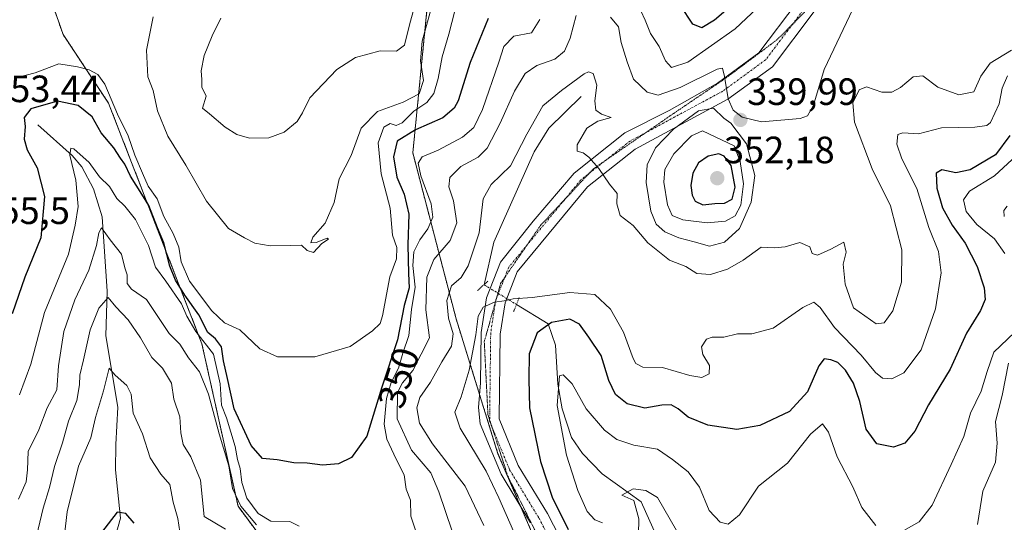
# Model space of a CAD drawing. Units: metres. Extents: x 615257 to 618739, y 4669233 to 4671603.
# Drawn here: x 616455 to 616715, y 4670534 to 4670667 of the extents above; entities that cross this region are included whole.
import ezdxf
from ezdxf.enums import TextEntityAlignment as Align

# ---------------------------------------------------------------- set-up
doc = ezdxf.new("R2010")
doc.units = ezdxf.units.M
doc.header["$MEASUREMENT"] = 0
for name, pattern in [('TRAZO_Y_PUNTO', [1, 0.5, -0.25, 0, -0.25]), ('TRAZOS', [0.75, 0.5, -0.25]), ('TRAZOS2', [0.375, 0.25, -0.125])]:
    doc.linetypes.add(name, pattern=pattern)
for name, color, linetype, lineweight in [('Arbolado forestal', 92, 'TRAZOS', 0), ('Arbolado forestal CxS', 92, 'Continuous', 0), ('Carátula', 7, 'Continuous', 5), ('Corriente natural lineal', 142, 'Continuous', 13), ('Corriente natural lineal oculto', 19, 'TRAZO_Y_PUNTO', 13), ('Curva de nivel maestra', 36, 'Continuous', 30), ('Curva de nivel normal', 36, 'Continuous', 0), ('Pista no pavimentada', 254, 'Continuous', 13), ('Pista no pavimentada Cxs', 254, 'Continuous', 0), ('Pista pavimentada eje', 135, 'TRAZO_Y_PUNTO', 0), ('Puente lineal', 2, 'TRAZOS2', 0), ('Punto de cota en terreno', 7, 'Continuous', 0), ('Rótulo de curva de nivel directora', 19, 'Continuous', 0), ('Rótulo de punto de cota en terreno', 19, 'Continuous', 0), ('Vía pecuaria eje', 92, 'TRAZOS2', 0)]:
    doc.layers.add(name, color=color, linetype=linetype, lineweight=lineweight)
doc.styles.add('Arial', font='txt', dxfattribs={"height": 0.2})

# ---------------------------------------------------------------- blocks, each defined once
blk = doc.blocks.new('*U161')
at = {"layer": 'Arbolado forestal CxS', "color": 92, "linetype": 'Continuous', "lineweight": 0}
for points in [[(616600.14, 4670508.76, 326.72), (616581.27, 4670552.5, 327.23), (616570.26, 4670588.01, 333.99), (616558.88, 4670631.67, 346.32), (616562.67, 4670670.11, 360.28), (616573.11, 4670691.94, 367.19), (616592.08, 4670715.67, 366.8), (616605.08, 4670715.99, 367.05), (616611.29, 4670716.14, 369.23), (616621.97, 4670715.19, 366.81), (616631.93, 4670721.84, 363.78), (616632.29, 4670739.55, 363.48), (616626.47, 4670752.21, 364.51), (616616.99, 4670756.48, 368.78), (616605.6, 4670759.8, 372.42), (616599.91, 4670769.77, 372.74), (616597.06, 4670779.26, 372.23), (616582.36, 4670792.55, 374.05), (616556.27, 4670835.73, 371.41)], [(616513.57, 4670825.77, 369.26), (616501.83, 4670789.67, 373.24), (616499.23, 4670769.2, 376.02), (616489.84, 4670753.82, 374.63), (616473.62, 4670741.01, 364.79), (616460.81, 4670728.19, 362.14), (616456.55, 4670711.96, 361.71), (616461.63, 4670677.7, 363.27), (616466.82, 4670662.82, 357.97), (616478.79, 4670644.75, 353.87), (616503.37, 4670581.37, 344.05), (616503.37, 4670581.37, 344.05), (616512.86, 4670538.66, 338.96), (616523.77, 4670523.95, 335.81)]]:
    blk.add_polyline3d(points, dxfattribs=at)
blk = doc.blocks.new('*U176')
at = {"layer": 'Curva de nivel normal', "color": 36, "linetype": 'Continuous', "lineweight": 0}
for points in [[(616455.3, 4670568, 345), (616458.29, 4670576.06, 345), (616461.91, 4670589.64, 345), (616468.2, 4670604.97, 345), (616470.03, 4670612.63, 345), (616470.76, 4670617.55, 345), (616470.18, 4670624.5, 345), (616468.61, 4670631.1, 345), (616468.88, 4670632.91, 345), (616469.67, 4670632.76, 345), (616473.64, 4670629.12, 345), (616476.42, 4670625.33, 345), (616479, 4670622.83, 345), (616480.99, 4670619.67, 345), (616483.06, 4670617.66, 345), (616485.86, 4670614.12, 345), (616489.28, 4670607.3, 345), (616491.15, 4670601.62, 345), (616493.87, 4670597.95, 345), (616497.96, 4670591.92, 345), (616499.36, 4670588.69, 345), (616501.79, 4670584.69, 345), (616506.37, 4670578.7, 345), (616508.2, 4670570.9, 345), (616508.55, 4670565.25, 345), (616509.81, 4670561.89, 345), (616512.1, 4670554.39, 345), (616512.72, 4670550.97, 345), (616513.41, 4670548.64, 345), (616513.83, 4670544.95, 345), (616515.21, 4670540.79, 345), (616518.18, 4670536.74, 345), (616521.5, 4670534.71, 345), (616526.48, 4670534.63, 345), (616528.93, 4670533.39, 345)], [(616559.82, 4670531.55, 345), (616558.38, 4670536.07, 345), (616558.26, 4670540.29, 345), (616557.16, 4670543.17, 345), (616556.63, 4670546.89, 345), (616554.51, 4670551.08, 345), (616552, 4670556.28, 345), (616551.33, 4670560.26, 345), (616551.97, 4670567.03, 345), (616553.18, 4670571.25, 345), (616555.08, 4670575, 345), (616556.28, 4670578.97, 345), (616557.82, 4670583.64, 345), (616558.5, 4670590.48, 345), (616559.47, 4670596.29, 345), (616558.89, 4670602.02, 345), (616559.17, 4670605.65, 345), (616560.74, 4670608.82, 345), (616562.79, 4670611.64, 345), (616564.11, 4670614.71, 345), (616563.72, 4670618.29, 345), (616560.97, 4670625.63, 345), (616560.25, 4670628.93, 345), (616561.34, 4670630.64, 345), (616565.57, 4670632.36, 345), (616571.94, 4670635.79, 345), (616574.94, 4670638.32, 345), (616577.22, 4670643.13, 345), (616581.52, 4670655.54, 345), (616582.83, 4670659.67, 345), (616585.44, 4670662.41, 345), (616590.11, 4670663.24, 345), (616592.28, 4670666.81, 345)], [(616618.92, 4670669.1, 345), (616620.05, 4670666.6, 345), (616621.47, 4670663.12, 345), (616623.7, 4670659.69, 345), (616625.37, 4670655.9, 345), (616627, 4670654.15, 345), (616631.29, 4670655.53, 345), (616643.71, 4670664.35, 345), (616652.41, 4670672.56, 345)]]:
    blk.add_polyline3d(points, dxfattribs=at)
blk = doc.blocks.new('*U181')
at = {"layer": 'Curva de nivel normal', "color": 36, "linetype": 'Continuous', "lineweight": 0}
for points in [[(616676.78, 4670674.06, 340), (616673.01, 4670665.98, 340), (616667.1, 4670653.63, 340), (616664.35, 4670644.21, 340), (616662.75, 4670641.42, 340), (616660.82, 4670640.72, 340), (616650.68, 4670639.88, 340), (616645.59, 4670641.04, 340), (616643.19, 4670642.96, 340), (616641.9, 4670645.88, 340), (616640.89, 4670651.74, 340), (616640.41, 4670653.93, 340), (616639, 4670653.7, 340), (616629.24, 4670648.88, 340), (616623.42, 4670646.9, 340), (616620.58, 4670647.66, 340), (616616.93, 4670651.08, 340), (616615.27, 4670655.67, 340), (616613.72, 4670660.77, 340), (616613.01, 4670664.83, 340), (616610.86, 4670667.38, 340)], [(616601.9, 4670667.86, 340), (616600.27, 4670661.85, 340), (616598.81, 4670658.41, 340), (616596.27, 4670656.34, 340), (616591.54, 4670654.69, 340), (616588.48, 4670652.59, 340), (616585.64, 4670647.96, 340), (616581.82, 4670639.46, 340), (616578.41, 4670632.93, 340), (616576.1, 4670630.56, 340), (616571.48, 4670628.06, 340), (616568.63, 4670625.16, 340), (616568.37, 4670622.75, 340), (616569.62, 4670619.07, 340), (616570.46, 4670613.25, 340), (616568.67, 4670608.59, 340), (616564.42, 4670603.64, 340), (616562.53, 4670598.98, 340), (616562.26, 4670590.39, 340), (616563.28, 4670582.97, 340), (616558.9, 4670574.39, 340), (616556.11, 4670571.17, 340), (616554.88, 4670568.61, 340), (616554.75, 4670561.7, 340), (616558.52, 4670553.46, 340), (616563.62, 4670547.5, 340), (616565.71, 4670542.42, 340), (616569.2, 4670532.14, 340)], [(616517.73, 4670533.77, 340), (616513.64, 4670538.64, 340), (616511.44, 4670543.3, 340), (616510.43, 4670549.28, 340), (616507.88, 4670557.71, 340), (616505.09, 4670568.18, 340), (616502.71, 4670574.05, 340), (616499.81, 4670577.73, 340), (616497.56, 4670581.34, 340), (616494.78, 4670584.12, 340), (616488.73, 4670593.09, 340), (616484.84, 4670595.77, 340), (616483.66, 4670597.3, 340), (616483.64, 4670599.57, 340), (616483.04, 4670601.45, 340), (616482.16, 4670604.97, 340), (616479.19, 4670608.79, 340), (616476.97, 4670611.92, 340), (616476.22, 4670610.66, 340), (616475.6, 4670607.26, 340), (616473.55, 4670600.79, 340), (616469.95, 4670592.97, 340), (616467.04, 4670584.64, 340), (616465.62, 4670575.64, 340), (616465.16, 4670569.3, 340), (616462.65, 4670564.58, 340), (616460.46, 4670558.75, 340), (616457.58, 4670553.04, 340), (616457.49, 4670548.22, 340), (616457.09, 4670545.12, 340), (616455.11, 4670540.5, 340)]]:
    blk.add_polyline3d(points, dxfattribs=at)
blk = doc.blocks.new('*U186')
at = {"layer": 'Curva de nivel normal', "color": 36, "linetype": 'Continuous', "lineweight": 0}
for points in [[(616715.28, 4670617.63, 315), (616714.44, 4670616.49, 315), (616714.56, 4670614.96, 315)], [(616715.67, 4670576.35, 315), (616714.01, 4670567.77, 315), (616712.2, 4670560.96, 315), (616712.69, 4670555.28, 315), (616712.22, 4670550.3, 315), (616708.91, 4670542.64, 315), (616707.53, 4670533.86, 315)], [(616628.24, 4670532.28, 315), (616623.25, 4670540.97, 315), (616620.22, 4670542.78, 315), (616616.9, 4670543.24, 315), (616613.9, 4670541.58, 315), (616617.08, 4670540.16, 315), (616618.38, 4670535.36, 315), (616618.25, 4670531.22, 315)]]:
    blk.add_polyline3d(points, dxfattribs=at)
blk = doc.blocks.new('*U197')
at = {"layer": 'Curva de nivel maestra', "color": 36, "linetype": 'Continuous', "lineweight": 30}
for points in [[(616645.58, 4670672.95, 350), (616638.26, 4670666.6, 350), (616634.93, 4670664.56, 350), (616632.56, 4670665.59, 350), (616629.37, 4670670.47, 350)], [(616578.74, 4670667.06, 350), (616573.95, 4670655.48, 350), (616570.83, 4670645.39, 350), (616569.77, 4670643.44, 350), (616566.74, 4670640.93, 350), (616559.57, 4670637.73, 350), (616554.75, 4670634.74, 350), (616553.78, 4670630.63, 350), (616554.69, 4670625.29, 350), (616556.63, 4670620.84, 350), (616557.83, 4670615.54, 350), (616557.54, 4670607.45, 350), (616557.74, 4670599.94, 350), (616557.92, 4670596.16, 350), (616556.59, 4670591.52, 350), (616554.83, 4670582.47, 350), (616550.71, 4670570.03, 350), (616546.78, 4670557.1, 350), (616542.76, 4670551.47, 350), (616539.33, 4670549.82, 350), (616535.06, 4670549.51, 350), (616531.08, 4670550.04, 350), (616527.53, 4670550.11, 350), (616523.17, 4670550.84, 350), (616519.3, 4670551.22, 350), (616516.28, 4670554.62, 350), (616511.85, 4670564.33, 350), (616510.12, 4670572.3, 350), (616509.07, 4670576.92, 350), (616508.47, 4670580.62, 350), (616506.91, 4670582.74, 350), (616504.95, 4670584.43, 350), (616502.56, 4670589.04, 350), (616498.82, 4670594.19, 350), (616496.43, 4670598.13, 350), (616494.92, 4670601.88, 350), (616493.34, 4670607.98, 350), (616491.64, 4670611.97, 350), (616489.4, 4670617.79, 350), (616487.5, 4670620.81, 350), (616484.56, 4670625.57, 350), (616483.04, 4670628.72, 350), (616481.91, 4670630.26, 350), (616480.17, 4670632.96, 350), (616476.82, 4670636.98, 350), (616474.51, 4670641.12, 350), (616470.79, 4670644.14, 350), (616465.32, 4670645.27, 350), (616458.36, 4670643.26, 350), (616456.57, 4670640.99, 350), (616456.82, 4670638.63, 350), (616456.61, 4670635.29, 350), (616457.33, 4670632.49, 350), (616459.96, 4670627.75, 350), (616461.92, 4670620.16, 350), (616461, 4670609.3, 350), (616456.78, 4670598.97, 350), (616453.4, 4670589.3, 350)]]:
    blk.add_polyline3d(points, dxfattribs=at)
blk = doc.blocks.new('5PATER')
at = {"layer": 'Carátula', "linetype": 'Continuous', "lineweight": 5}
h = blk.add_hatch(color=250, dxfattribs=at)
edge = h.paths.add_edge_path()
edge.add_ellipse((0, 0.01), major_axis=(-1.33, -1.34), ratio=0.999422, start_angle=0, end_angle=360)

msp = doc.modelspace()

# ---------------------------------------------------------------- linework, layer by layer
at = {"layer": 'Arbolado forestal', "color": 92, "linetype": 'TRAZOS', "lineweight": 0}
for points in [[(616556.27, 4670835.73, 371.41), (616582.36, 4670792.55, 374.05), (616597.06, 4670779.26, 372.23), (616599.91, 4670769.77, 372.74), (616605.6, 4670759.8, 372.42), (616616.99, 4670756.48, 368.78), (616626.47, 4670752.21, 364.51), (616632.29, 4670739.55, 363.48), (616631.93, 4670721.84, 363.78), (616621.97, 4670715.2, 366.81), (616611.29, 4670716.14, 369.23), (616605.08, 4670715.99, 367.05), (616592.08, 4670715.67, 366.8), (616573.11, 4670691.94, 367.19), (616562.67, 4670670.11, 360.28), (616558.87, 4670631.67, 346.32), (616570.26, 4670588.01, 333.99), (616576.44, 4670568.08, 327.96), (616581.27, 4670552.5, 327.23), (616587.29, 4670538.54, 326.72)], [(616523.77, 4670523.95, 335.81), (616512.86, 4670538.66, 338.96), (616503.37, 4670581.37, 344.05), (616478.79, 4670644.75, 353.87), (616466.82, 4670662.82, 357.97), (616461.63, 4670677.71, 363.27), (616456.55, 4670711.96, 361.71), (616460.7, 4670727.75, 362.17), (616460.81, 4670728.19, 362.14), (616466.76, 4670734.15, 362.98), (616473.62, 4670741.01, 364.79), (616489.84, 4670753.82, 374.63), (616499.23, 4670769.2, 376.02), (616501.83, 4670789.67, 373.24), (616513.57, 4670825.77, 369.26)], [(616587.29, 4670538.54, 326.72), (616600.14, 4670508.76, 326.72)]]:
    msp.add_polyline3d(points, dxfattribs=at)
at = {"layer": 'Arbolado forestal CxS', "color": 92, "linetype": 'Continuous', "lineweight": 0}
for points in [[(616556.27, 4670835.73, 371.41), (616582.36, 4670792.55, 374.05), (616597.06, 4670779.26, 372.23), (616599.91, 4670769.77, 372.74), (616605.6, 4670759.8, 372.42), (616616.99, 4670756.48, 368.78), (616626.47, 4670752.21, 364.51), (616632.29, 4670739.55, 363.48), (616631.93, 4670721.84, 363.78), (616631.93, 4670721.84, 363.78), (616621.97, 4670715.19, 366.81), (616611.29, 4670716.14, 369.23), (616605.08, 4670715.99, 367.05), (616592.08, 4670715.67, 366.8), (616573.11, 4670691.94, 367.19), (616562.67, 4670670.11, 360.28), (616558.88, 4670631.67, 346.32), (616570.26, 4670588.01, 333.99), (616581.27, 4670552.5, 327.23), (616600.14, 4670508.76, 326.72)], [(616523.77, 4670523.95, 335.81), (616512.86, 4670538.66, 338.96), (616503.37, 4670581.37, 344.05), (616478.79, 4670644.75, 353.87), (616466.82, 4670662.82, 357.97), (616461.63, 4670677.7, 363.27), (616456.55, 4670711.96, 361.71), (616460.81, 4670728.19, 362.14), (616473.62, 4670741.01, 364.79), (616489.84, 4670753.82, 374.63), (616499.23, 4670769.2, 376.02), (616501.83, 4670789.67, 373.24), (616513.57, 4670825.77, 369.26)]]:
    msp.add_polyline3d(points, dxfattribs=at)
at = {"layer": 'Corriente natural lineal', "color": 142, "linetype": 'Continuous', "lineweight": 13}
for points in [[(616603.22, 4670646.55, 333.74), (616594.65, 4670638.22, 332.39), (616590.84, 4670631.97, 332.12), (616580.21, 4670608.14, 331.57), (616577.61, 4670596.98, 329.88)], [(616460.19, 4670639.02, 348.11), (616469.23, 4670630.99, 345.02), (616471.76, 4670628.03, 343.59), (616474.82, 4670622.21, 343.31), (616477.14, 4670614.81, 340.4), (616478.41, 4670595.27, 336.14), (616478.08, 4670583.53, 332.75), (616481.21, 4670564.74, 328.12), (616480.67, 4670554.93, 327.44), (616480.59, 4670548.29, 326.53), (616481.92, 4670535.55, 324.24), (616479.94, 4670528.32, 323.55), (616480.66, 4670524.6, 322.91), (616481.82, 4670521.49, 322.29), (616489.02, 4670508.59, 321.66), (616484.96, 4670499.17, 319.96), (616486.86, 4670480.66, 318.21), (616483.13, 4670460.37, 317.04), (616484.12, 4670456.63, 316.84), (616489.94, 4670447.42, 316.07), (616491.36, 4670441.34, 315.72)], [(616586.15, 4670591.77, 329.48), (616594.53, 4670586.66, 324.47), (616596.4, 4670581.07, 321.34), (616597.08, 4670570.8, 319.6), (616598.15, 4670564.28, 319.3), (616600.67, 4670556.76, 318.61), (616603.53, 4670552.57, 317.62), (616608.7, 4670547.23, 316.3), (616618.99, 4670539.8, 314.7), (616623.15, 4670530.41, 313.12)]]:
    msp.add_polyline3d(points, dxfattribs=at)
at = {"layer": 'Corriente natural lineal oculto', "color": 19, "linetype": 'TRAZO_Y_PUNTO', "lineweight": 13}
msp.add_polyline3d([(616577.61, 4670596.98, 329.88), (616577.62, 4670596.98, 329.88), (616586.15, 4670591.77, 329.48)], dxfattribs=at)
at = {"layer": 'Curva de nivel maestra', "color": 36, "linetype": 'Continuous', "lineweight": 30}
for points in [[(616716.02, 4670636.23, 325), (616712.26, 4670631.12, 325), (616705.54, 4670627.19, 325), (616701.77, 4670626.46, 325), (616698.11, 4670627.24, 325), (616696.59, 4670626.34, 325), (616696.8, 4670622.39, 325), (616698.28, 4670617.18, 325), (616700.81, 4670612.65, 325), (616704.24, 4670607.94, 325), (616707.38, 4670601.75, 325), (616709.23, 4670596.16, 325), (616709.48, 4670593.04, 325), (616708.3, 4670590.19, 325), (616704.62, 4670584.21, 325), (616700.35, 4670574.72, 325), (616694.59, 4670565.35, 325), (616690.99, 4670558.42, 325), (616688.34, 4670555.25, 325), (616685.42, 4670554.23, 325), (616681.02, 4670555.06, 325), (616678.18, 4670558.94, 325), (616676.53, 4670566.19, 325), (616674.84, 4670571.1, 325), (616672.75, 4670574.5, 325), (616670.7, 4670576.46, 325), (616668.88, 4670577.24, 325), (616667.12, 4670577.42, 325), (616665.7, 4670575.58, 325), (616662.79, 4670568.78, 325), (616657.99, 4670563.63, 325), (616650.17, 4670559.9, 325), (616644.13, 4670558.83, 325), (616636.5, 4670559.98, 325), (616631.35, 4670562.13, 325), (616628.7, 4670564.34, 325), (616626.87, 4670565.32, 325), (616624.44, 4670565.24, 325), (616619.97, 4670564.51, 325), (616615.28, 4670565.65, 325), (616612.23, 4670568.08, 325), (616610.46, 4670571.8, 325), (616608.48, 4670578.31, 325), (616605.21, 4670583.16, 325), (616602.75, 4670586.57, 325), (616600.22, 4670587.88, 325), (616595.35, 4670587.05, 325), (616591.58, 4670584.35, 325), (616589.48, 4670578.77, 325), (616589.45, 4670572.15, 325), (616589.57, 4670564.6, 325), (616592.45, 4670550.48, 325), (616595.51, 4670541.06, 325), (616599.73, 4670532.53, 325)], [(616635.2, 4670618.04, 350), (616638.34, 4670618.36, 350), (616640.91, 4670618.42, 350), (616642.96, 4670619.52, 350), (616643.68, 4670622.69, 350), (616642.67, 4670628.32, 350), (616640.81, 4670630.82, 350), (616639.39, 4670631.42, 350), (616636.58, 4670630.8, 350), (616634.08, 4670629.05, 350), (616632.59, 4670626.32, 350), (616632.04, 4670623.12, 350), (616632.37, 4670620.57, 350), (616633.17, 4670618.94, 350), (616635.2, 4670618.04, 350)], [(616485.52, 4670534.21, 325), (616483.32, 4670536.79, 325), (616481.09, 4670537.13, 325), (616476.32, 4670530.97, 325)]]:
    msp.add_polyline3d(points, dxfattribs=at)
at = {"layer": 'Curva de nivel normal', "color": 36, "linetype": 'Continuous', "lineweight": 0}
for points in [[(616564.59, 4670672.92, 360), (616561.37, 4670661.08, 360), (616560.87, 4670655.89, 360), (616561.72, 4670650.72, 360), (616560.58, 4670647.18, 360), (616556.3, 4670645.03, 360), (616549.61, 4670642.58, 360), (616545.29, 4670638.2, 360), (616542.61, 4670631, 360), (616539.52, 4670624.8, 360), (616538.15, 4670618.63, 360), (616535.82, 4670613.21, 360), (616532.53, 4670609.45, 360), (616532.01, 4670608.03, 360), (616533.42, 4670608.1, 360), (616536.3, 4670609.19, 360), (616536.7, 4670608.97, 360), (616534.91, 4670607.83, 360), (616532.71, 4670605.44, 360), (616531.04, 4670605.96, 360), (616529.59, 4670607.42, 360), (616526.56, 4670607.27, 360), (616521.31, 4670607.19, 360), (616517.27, 4670607.93, 360), (616514.56, 4670609.31, 360), (616510.33, 4670611.76, 360), (616504.58, 4670618.94, 360), (616499.08, 4670628.43, 360), (616494.41, 4670636.04, 360), (616491.63, 4670642.77, 360), (616490.5, 4670648.11, 360), (616489.11, 4670651.7, 360), (616488.8, 4670658.74, 360), (616490.52, 4670667.49, 360)], [(616455.04, 4670651.56, 355), (616459.46, 4670652.77, 355), (616465.66, 4670655.07, 355), (616470.58, 4670654.3, 355), (616473.64, 4670653.49, 355), (616476, 4670652.34, 355), (616477.78, 4670649.74, 355), (616481.1, 4670641.9, 355), (616483.98, 4670636.18, 355), (616485.71, 4670631.03, 355), (616487.76, 4670626.35, 355), (616489.21, 4670622.88, 355), (616491.54, 4670619.55, 355), (616493.3, 4670614.96, 355), (616495.8, 4670610.42, 355), (616497.24, 4670606.83, 355), (616497.86, 4670602.97, 355), (616500.12, 4670597.93, 355), (616505.96, 4670590.1, 355), (616509.27, 4670586.97, 355), (616513.31, 4670585.13, 355), (616518.56, 4670580.13, 355), (616523.27, 4670577.97, 355), (616533.06, 4670577.99, 355), (616542.35, 4670580.73, 355), (616548.27, 4670584.81, 355), (616550.24, 4670586.8, 355), (616550.9, 4670588.74, 355), (616552.79, 4670599.02, 355), (616554.58, 4670603.82, 355), (616554.68, 4670606.8, 355), (616553.54, 4670609.98, 355), (616552.94, 4670617.16, 355), (616550.55, 4670626.13, 355), (616549.75, 4670634.36, 355), (616551.27, 4670638.47, 355), (616552.95, 4670639.4, 355), (616554.51, 4670638.86, 355), (616556.1, 4670639.57, 355), (616559.18, 4670642.63, 355), (616562.55, 4670644.97, 355), (616564.38, 4670647.3, 355), (616565.58, 4670651.29, 355), (616566.57, 4670656.96, 355), (616568.35, 4670662.96, 355), (616569.92, 4670669.08, 355)], [(616508.31, 4670667.14, 365), (616506.06, 4670662.5, 365), (616503.94, 4670657.29, 365), (616503.14, 4670653.29, 365), (616503.34, 4670650.96, 365), (616503.3, 4670648.96, 365), (616504.51, 4670646.58, 365), (616503.52, 4670643.43, 365), (616505.39, 4670641.95, 365), (616509.49, 4670638.48, 365), (616512.52, 4670636.54, 365), (616515.89, 4670635.58, 365), (616520.99, 4670635.64, 365), (616525.02, 4670637.11, 365), (616528.45, 4670639.96, 365), (616529.83, 4670642.21, 365), (616531.72, 4670646.14, 365), (616538.86, 4670653.58, 365), (616543.79, 4670656.78, 365), (616550.27, 4670658.53, 365), (616554.59, 4670658.47, 365), (616556.69, 4670660, 365), (616558, 4670665.38, 365), (616559.21, 4670669.89, 365)], [(616716.42, 4670658.74, 335), (616710.81, 4670655.25, 335), (616708.37, 4670651.89, 335), (616706.5, 4670647.71, 335), (616702.55, 4670646.92, 335), (616697.06, 4670649.01, 335), (616693.08, 4670651.99, 335), (616690.56, 4670651.66, 335), (616687.26, 4670648.85, 335), (616684.93, 4670647.67, 335), (616682.36, 4670647.69, 335), (616678.26, 4670649.07, 335), (616676.33, 4670648.31, 335), (616674.72, 4670644.82, 335), (616675.1, 4670639.79, 335), (616679.81, 4670627.51, 335), (616684.58, 4670617.75, 335), (616687.56, 4670606.12, 335), (616687.5, 4670597.64, 335), (616685.23, 4670590.08, 335), (616682.96, 4670586.98, 335), (616680.8, 4670586.66, 335), (616674.87, 4670590.91, 335), (616672.64, 4670597.15, 335), (616672.14, 4670602.34, 335), (616672.92, 4670605.52, 335), (616672.3, 4670608.16, 335), (616668.93, 4670606.34, 335), (616665.41, 4670604.76, 335), (616663.99, 4670605.21, 335), (616663.37, 4670606.92, 335), (616660.7, 4670608.06, 335), (616656.92, 4670606.92, 335), (616654.1, 4670606.65, 335), (616650.58, 4670606.87, 335), (616645.8, 4670603.47, 335), (616641.7, 4670601.04, 335), (616637.2, 4670599.66, 335), (616633.66, 4670599.96, 335), (616630.7, 4670601.78, 335), (616626.46, 4670603.41, 335), (616620.74, 4670608.04, 335), (616616.84, 4670612.54, 335), (616613.47, 4670615.17, 335), (616612.58, 4670618.28, 335), (616612.62, 4670621.02, 335), (616610.62, 4670623.48, 335), (616607.8, 4670627.53, 335), (616605.23, 4670630.58, 335), (616603.69, 4670631.71, 335), (616602.16, 4670632.09, 335), (616602.12, 4670633.79, 335), (616604.7, 4670638.15, 335), (616607.61, 4670639.99, 335), (616611.1, 4670640.95, 335), (616608.53, 4670641.83, 335), (616607.01, 4670642.91, 335), (616606.77, 4670645.38, 335), (616607.32, 4670649.52, 335), (616606.32, 4670652.53, 335), (616605.1, 4670653.01, 335), (616603.93, 4670652.44, 335), (616598.03, 4670648.12, 335), (616593.11, 4670644.03, 335), (616588.84, 4670636.58, 335), (616584.54, 4670628.27, 335), (616579.5, 4670623.38, 335), (616577.42, 4670619.56, 335), (616576.32, 4670610.63, 335), (616573.44, 4670601.98, 335), (616571.57, 4670598.91, 335), (616569.06, 4670596.64, 335), (616567.86, 4670592.81, 335), (616568.22, 4670588.14, 335), (616569.47, 4670584.08, 335), (616569.03, 4670580.79, 335), (616566.53, 4670576.64, 335), (616563.48, 4670571.3, 335), (616560.69, 4670567.3, 335), (616559.89, 4670564.55, 335), (616560.65, 4670560.56, 335), (616564.03, 4670555.06, 335), (616572.63, 4670543.99, 335), (616577.54, 4670533.58, 335)], [(616715.42, 4670651.91, 330), (616714.02, 4670648.74, 330), (616713.24, 4670644.59, 330), (616710.94, 4670639.71, 330), (616709.99, 4670638.89, 330), (616706.81, 4670638.45, 330), (616697.99, 4670638.25, 330), (616692, 4670636.67, 330), (616687.88, 4670636.99, 330), (616686.51, 4670636.52, 330), (616686.23, 4670634, 330), (616687.6, 4670630.14, 330), (616691.52, 4670622.3, 330), (616694.7, 4670612.07, 330), (616697.2, 4670605.71, 330), (616697.96, 4670600.07, 330), (616696.42, 4670590.61, 330), (616692.71, 4670579.86, 330), (616688.12, 4670573.77, 330), (616684.95, 4670572.18, 330), (616682.5, 4670572.41, 330), (616680.64, 4670573.84, 330), (616676.85, 4670578.46, 330), (616669.88, 4670585.68, 330), (616666.07, 4670590.96, 330), (616664.43, 4670592.36, 330), (616661.52, 4670590.99, 330), (616653.76, 4670585.54, 330), (616648.14, 4670584.06, 330), (616644.34, 4670584.05, 330), (616640.77, 4670583.14, 330), (616637.7, 4670583.18, 330), (616636.15, 4670582.62, 330), (616634.84, 4670580.65, 330), (616635.2, 4670578.57, 330), (616636.99, 4670575.7, 330), (616636.89, 4670573.51, 330), (616634.98, 4670572.59, 330), (616631.76, 4670573.06, 330), (616624.58, 4670575.19, 330), (616619.43, 4670575.27, 330), (616617.6, 4670576.22, 330), (616616.87, 4670577.55, 330), (616614.36, 4670584.5, 330), (616610.9, 4670590.53, 330), (616606.74, 4670594.41, 330), (616600.17, 4670594.92, 330), (616590.32, 4670593.63, 330), (616585.27, 4670593.26, 330), (616582.89, 4670592.74, 330), (616580.41, 4670592.4, 330), (616577.38, 4670591.05, 330), (616576.06, 4670588.67, 330), (616575.49, 4670583.76, 330), (616573.69, 4670574.46, 330), (616571.63, 4670567.42, 330), (616569.96, 4670563.42, 330), (616571.32, 4670559.24, 330), (616578.2, 4670547.9, 330), (616581.52, 4670540.88, 330), (616586.33, 4670529.95, 330)], [(616636.93, 4670607.09, 340), (616640.95, 4670608.21, 340), (616644.89, 4670611.8, 340), (616647.9, 4670618.7, 340), (616648.9, 4670625.71, 340), (616646.69, 4670634.06, 340), (616642.58, 4670639.48, 340), (616640.75, 4670640.78, 340), (616637.99, 4670643.47, 340), (616634.1, 4670642.7, 340), (616627.48, 4670637.94, 340), (616622.71, 4670632.99, 340), (616620.58, 4670628.56, 340), (616620.25, 4670623.86, 340), (616621.53, 4670616.29, 340), (616622.95, 4670612.93, 340), (616625.24, 4670610.87, 340), (616628.93, 4670609.29, 340), (616632.93, 4670608.29, 340), (616636.93, 4670607.09, 340)], [(616636.38, 4670613.26, 345), (616641.17, 4670613.72, 345), (616643.69, 4670615.13, 345), (616645.2, 4670617.87, 345), (616645.92, 4670623.52, 345), (616645.06, 4670629.44, 345), (616643.47, 4670633.5, 345), (616635.16, 4670637.52, 345), (616632.19, 4670636.13, 345), (616627.56, 4670631.43, 345), (616625.16, 4670627.33, 345), (616624.94, 4670623.96, 345), (616625.89, 4670617.96, 345), (616627.1, 4670615.15, 345), (616629.93, 4670614.05, 345), (616636.38, 4670613.26, 345)], [(616714.72, 4670605.23, 320), (616711.98, 4670609.06, 320), (616707.31, 4670612.81, 320), (616704.55, 4670616.28, 320), (616703.78, 4670619.3, 320), (616705.4, 4670621.57, 320), (616712, 4670625.63, 320), (616716.62, 4670629.89, 320)], [(616509.59, 4670532.62, 335), (616503.96, 4670535.99, 335), (616502.95, 4670545.56, 335), (616500.45, 4670551.71, 335), (616498.38, 4670554.92, 335), (616497.81, 4670557.97, 335), (616497.57, 4670562.19, 335), (616495.94, 4670566.83, 335), (616495.32, 4670571.06, 335), (616492.99, 4670575.01, 335), (616490.19, 4670577.78, 335), (616487.2, 4670583.01, 335), (616483.95, 4670587.74, 335), (616480.71, 4670591.15, 335), (616478.68, 4670593.64, 335), (616476.24, 4670590.79, 335), (616473.95, 4670585.1, 335), (616472.21, 4670577.23, 335), (616471.18, 4670573.16, 335), (616471.15, 4670570.61, 335), (616470.4, 4670566.54, 335), (616468.23, 4670561.04, 335), (616466.66, 4670555.36, 335), (616464.56, 4670549.15, 335), (616463.28, 4670543.63, 335), (616461.6, 4670538.15, 335), (616459.86, 4670530.76, 335)], [(616688.15, 4670532.31, 320), (616692.19, 4670534.56, 320), (616695.58, 4670538.91, 320), (616700.57, 4670549.64, 320), (616703.92, 4670557.02, 320), (616705.7, 4670563.19, 320), (616708.48, 4670568.91, 320), (616710.05, 4670574.16, 320), (616711.8, 4670579.18, 320), (616717.21, 4670584.41, 320)], [(616497.58, 4670531.95, 330), (616497.05, 4670535.41, 330), (616495.79, 4670539.75, 330), (616494.91, 4670544.35, 330), (616492.57, 4670547.12, 330), (616489.73, 4670551.44, 330), (616487.71, 4670557.7, 330), (616485.25, 4670563.15, 330), (616484.75, 4670568.17, 330), (616483.6, 4670570.44, 330), (616480.52, 4670573.18, 330), (616478.92, 4670575, 330), (616477.47, 4670569.08, 330), (616475.38, 4670562.04, 330), (616474.13, 4670556.7, 330), (616470.84, 4670549.22, 330), (616467.9, 4670537.19, 330), (616466.5, 4670525.12, 330)], [(616608.83, 4670534.26, 320), (616606.78, 4670535.06, 320), (616604.79, 4670537.26, 320), (616602.28, 4670542.85, 320), (616599.35, 4670552.08, 320), (616596.86, 4670565.15, 320), (616597.47, 4670572.95, 320), (616598.42, 4670573.21, 320), (616600.79, 4670570.89, 320), (616604.51, 4670564.31, 320), (616609.33, 4670558.69, 320), (616612.54, 4670556.24, 320), (616617.05, 4670554.76, 320), (616623.3, 4670553.68, 320), (616627.22, 4670550.96, 320), (616631.33, 4670547.71, 320), (616634.33, 4670543.7, 320), (616636.86, 4670537.56, 320), (616639.74, 4670534.44, 320), (616641.87, 4670533.96, 320), (616644.85, 4670536.42, 320), (616649.84, 4670543.97, 320), (616657.49, 4670549.97, 320), (616663.56, 4670557.65, 320), (616666.67, 4670560.36, 320), (616668.29, 4670558.16, 320), (616670.6, 4670551.69, 320), (616674.66, 4670543.75, 320), (616677.04, 4670538.34, 320), (616680.74, 4670533.56, 320)]]:
    msp.add_polyline3d(points, dxfattribs=at)
at = {"layer": 'Pista no pavimentada', "color": 254, "linetype": 'Continuous', "lineweight": 13}
for points in [[(616624.94, 4670825.68, 351.07), (616647.94, 4670790.57, 349.97), (616657.97, 4670777.28, 349.91), (616663.96, 4670767.21, 349.58), (616669.1, 4670755.4, 348.85), (616672.34, 4670743.77, 347.87), (616674.91, 4670732.62, 347.02), (616677.69, 4670711.81, 345.7), (616674.86, 4670698.39, 345.1), (616670.49, 4670684.5, 344.04), (616664.51, 4670668.85, 343), (616653.51, 4670654.34, 341.4), (616641.8, 4670645.77, 339.91), (616617.41, 4670632.66, 336.53), (616604.86, 4670622.72, 334.3), (616586.36, 4670600.33, 330.9), (616583.14, 4670592.2, 329.79), (616581.89, 4670583.99, 329.01), (616581.56, 4670561.64, 327.52), (616586.62, 4670549.39, 327.01), (616594.29, 4670536.73, 325.88), (616602.27, 4670521.25, 325.45)], [(616589.88, 4670534.27, 326.73), (616582.1, 4670547.11, 327.23), (616576.62, 4670560.39, 327.52), (616576.18, 4670564.64, 327.83), (616576.67, 4670571.12, 328.08), (616576.84, 4670584.41, 329.2), (616578.23, 4670593.53, 330.03), (616581.94, 4670602.89, 330.99), (616590.56, 4670613.74, 332.39), (616601.34, 4670626.37, 334.17), (616614.67, 4670636.94, 336.18), (616626.35, 4670642.84, 337.71), (616639.06, 4670650.02, 339.81), (616649.94, 4670657.98, 341.1), (616660.05, 4670671.32, 342.66)]]:
    msp.add_polyline3d(points, dxfattribs=at)
at = {"layer": 'Pista no pavimentada Cxs', "color": 254, "linetype": 'Continuous', "lineweight": 0}
for points in [[(616624.94, 4670825.68, 351.07), (616647.94, 4670790.57, 349.97), (616657.97, 4670777.28, 349.91), (616663.96, 4670767.21, 349.58), (616669.1, 4670755.4, 348.85), (616672.34, 4670743.77, 347.87), (616674.91, 4670732.62, 347.02), (616677.69, 4670711.81, 345.7), (616674.86, 4670698.39, 345.1), (616670.49, 4670684.5, 344.04), (616664.51, 4670668.85, 343), (616653.51, 4670654.34, 341.4), (616641.8, 4670645.77, 339.91), (616617.41, 4670632.66, 336.53), (616604.86, 4670622.72, 334.3), (616586.36, 4670600.33, 330.9), (616583.14, 4670592.2, 329.79), (616581.89, 4670583.99, 329.01), (616581.56, 4670561.64, 327.52), (616586.62, 4670549.39, 327.01), (616594.29, 4670536.73, 325.88), (616602.27, 4670521.25, 325.45)], [(616589.88, 4670534.27, 326.73), (616582.1, 4670547.11, 327.23), (616576.62, 4670560.39, 327.52), (616576.18, 4670564.64, 327.83), (616576.67, 4670571.12, 328.08), (616576.84, 4670584.41, 329.2), (616578.23, 4670593.53, 330.03), (616581.94, 4670602.89, 330.99), (616590.56, 4670613.74, 332.39), (616601.34, 4670626.37, 334.17), (616614.67, 4670636.94, 336.18), (616626.35, 4670642.84, 337.71), (616639.06, 4670650.02, 339.81), (616649.94, 4670657.98, 341.1), (616660.05, 4670671.32, 342.66)]]:
    msp.add_polyline3d(points, dxfattribs=at)
at = {"layer": 'Pista pavimentada eje', "color": 135, "linetype": 'TRAZO_Y_PUNTO', "lineweight": 0}
msp.add_polyline3d([(616622.78, 4670824.39, 351.44), (616645.88, 4670789.12, 350.21), (616655.88, 4670775.87, 349.81), (616661.71, 4670766.06, 349.42), (616666.72, 4670754.56, 348.65), (616669.9, 4670743.15, 347.7), (616672.43, 4670732.15, 346.92), (616675.14, 4670711.93, 345.8), (616672.42, 4670699.03, 344.99), (616668.11, 4670685.33, 343.98), (616662.28, 4670670.09, 342.86), (616651.73, 4670656.16, 341.29), (616640.43, 4670647.9, 339.81), (616616.04, 4670634.8, 336.21), (616603.1, 4670624.55, 334.27), (616584.15, 4670601.61, 330.96), (616580.69, 4670592.87, 329.97), (616579.37, 4670584.2, 329.17), (616579.09, 4670561.02, 327.52), (616584.36, 4670548.25, 327.08), (616592.09, 4670535.5, 326.5), (616599.99, 4670520.17, 326.07)], dxfattribs=at)
at = {"layer": 'Puente lineal', "color": 2, "linetype": 'TRAZOS2', "lineweight": 0}
for points in [[(616578.6, 4670597.87, 330.62), (616577.62, 4670596.98, 330.8), (616575.92, 4670595.44, 331.29)], [(616586.89, 4670593.63, 330.39), (616585.41, 4670589.91, 329.43)]]:
    msp.add_polyline3d(points, dxfattribs=at)
at = {"layer": 'Vía pecuaria eje', "color": 92, "linetype": 'TRAZOS2', "lineweight": 0}
for points in [[(616664.87, 4670676.87, 343.27), (616664.86, 4670676.84, 343.27), (616663.43, 4670672.76, 343.04), (616661.99, 4670668.69, 342.79), (616659.59, 4670666.3, 342.45), (616658.83, 4670665.53, 342.34)], [(616658.83, 4670665.53, 342.34), (616657.2, 4670663.9, 342.11), (616654.8, 4670661.51, 341.72), (616651.45, 4670658.99, 341.32), (616648.1, 4670656.48, 340.82), (616644.74, 4670653.96, 340.46), (616641.39, 4670651.45, 339.98), (616637.68, 4670648.93, 339.53), (616633.97, 4670646.42, 339.06), (616630.25, 4670643.9, 338.4), (616626.54, 4670641.39, 337.86), (616622.52, 4670638.61, 337.25), (616620.35, 4670637.12, 337.01)], [(616620.35, 4670637.12, 337.01), (616618.49, 4670635.83, 336.71), (616614.47, 4670633.05, 335.97), (616610.44, 4670630.27, 335.35), (616609.55, 4670629.65, 335.22)], [(616609.55, 4670629.65, 335.22), (616606.42, 4670627.5, 334.79), (616605.27, 4670626.26, 334.58), (616603.64, 4670624.53, 334.32), (616600.86, 4670621.56, 333.84), (616598.86, 4670619.42, 333.49), (616598.09, 4670618.59, 333.38), (616595.31, 4670615.62, 332.88), (616592.53, 4670612.65, 332.51), (616589.89, 4670608.81, 331.96), (616588.86, 4670607.31, 331.79)], [(616588.86, 4670607.31, 331.79), (616587.26, 4670604.98, 331.46), (616584.62, 4670601.15, 330.93), (616583.07, 4670598.89, 330.7), (616581.99, 4670597.32, 330.5), (616580.91, 4670593.48, 330.03), (616580.86, 4670593.32, 330.02)], [(616580.86, 4670593.32, 330.02), (616580.62, 4670592.46, 329.94), (616579.83, 4670589.65, 329.67), (616578.76, 4670585.82, 329.32), (616577.68, 4670581.99, 328.96), (616577.92, 4670577.2, 328.49), (616578.16, 4670572.41, 328.14), (616578.4, 4670567.62, 327.89), (616578.64, 4670562.83, 327.64), (616579.09, 4670561.41, 327.55)], [(616579.09, 4670561.41, 327.55), (616579.7, 4670559.54, 327.43), (616579.95, 4670558.75, 327.37), (616581.27, 4670554.68, 327.25), (616582.59, 4670550.61, 327.13), (616583.9, 4670546.54, 327.16), (616585.94, 4670542.47, 327.01), (616587.98, 4670538.4, 326.71), (616590.01, 4670534.32, 326.71), (616592.05, 4670530.25, 326.49), (616594.25, 4670526.23, 326.42), (616596.46, 4670522.2, 326.31), (616598.66, 4670518.18, 326.21), (616600.86, 4670514.16, 326.16), (616603.07, 4670510.13, 325.97), (616604.14, 4670506.3, 325.91), (616605.22, 4670502.47, 325.85), (616606.3, 4670498.64, 325.68), (616607.38, 4670494.8, 325.49), (616607.62, 4670490.37, 325.33), (616607.65, 4670489.73, 325.31)]]:
    msp.add_polyline3d(points, dxfattribs=at)

# ---------------------------------------------------------------- block references
at = {"layer": 'Arbolado forestal CxS', "color": 92, "linetype": 'Continuous', "lineweight": 0}
msp.add_blockref('*U161', (0, 0), dxfattribs=at)
at = {"layer": 'Curva de nivel maestra', "color": 36, "linetype": 'Continuous', "lineweight": 30}
msp.add_blockref('*U197', (0, 0), dxfattribs=at)
at = {"layer": 'Curva de nivel normal', "color": 36, "linetype": 'Continuous', "lineweight": 0}
for name in ['*U176', '*U181', '*U186']:
    msp.add_blockref(name, (0, 0), dxfattribs=at)
at = {"layer": 'Punto de cota en terreno', "linetype": 'Continuous', "lineweight": 0}
for p in [(616645.09, 4670640.34, 339.99), (616639, 4670625, 352.18)]:
    msp.add_blockref('5PATER', p, dxfattribs=at)

# ---------------------------------------------------------------- texts
at = {"layer": 'Rótulo de curva de nivel directora', "color": 19, "linetype": 'Continuous', "lineweight": 0, "style": 'Arial'}
msp.add_text('350', height=7, rotation=73.0937, dxfattribs=at).set_placement((616555.15, 4670572.49), align=Align.MIDDLE_CENTER)
at = {"layer": 'Rótulo de punto de cota en terreno', "color": 19, "linetype": 'Continuous', "lineweight": 0, "style": 'Arial'}
for s, p in [('353,44', (616447.59, 4670642.84)), ('339,99', (616646.85, 4670642.1)), ('352,18', (616640.76, 4670626.76)), ('355,5', (616444.76, 4670610.76))]:
    msp.add_text(s, height=7, dxfattribs=at).set_placement(p, align=Align.BOTTOM_LEFT)

doc.saveas('drawing.dxf')
